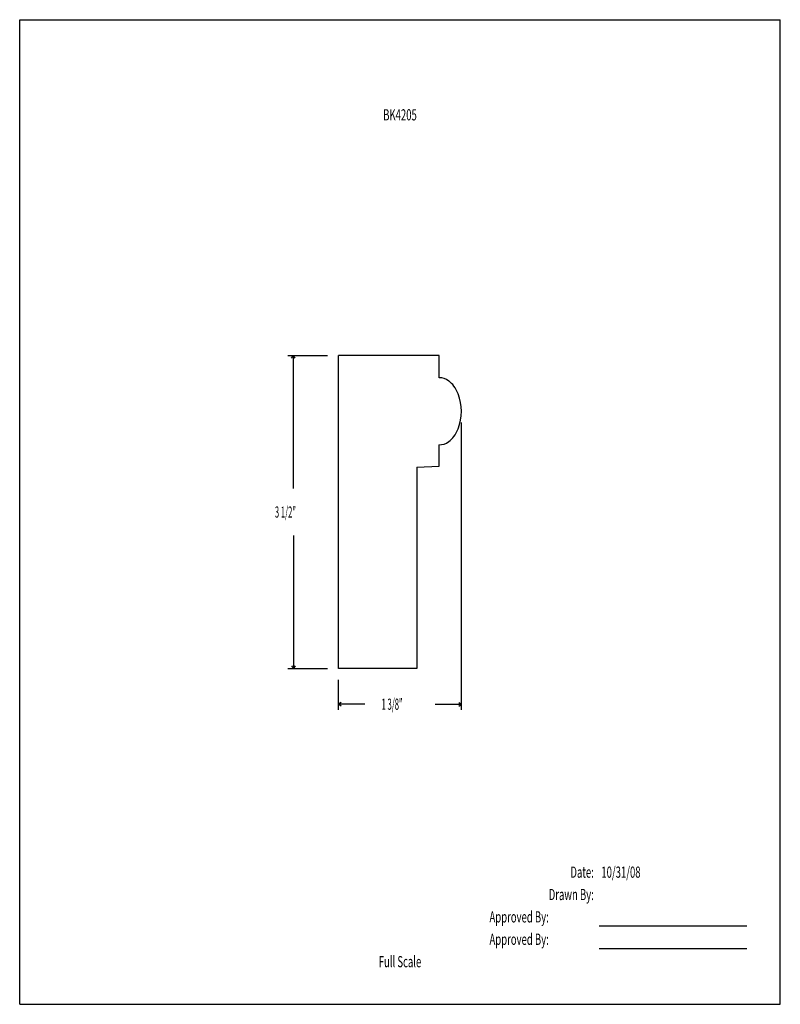
# Model space of a CAD drawing. Units: inches. Extents: x -4.3 to 4.2, y -5.5 to 5.5.
import ezdxf
from ezdxf.enums import TextEntityAlignment as Align

# ---------------------------------------------------------------- set-up
doc = ezdxf.new("R2010")
doc.units = ezdxf.units.IN
doc.header["$MEASUREMENT"] = 0
doc.linetypes.add('Continuous2', pattern=[0])
doc.layers.add('Profile', color=1, linetype='Continuous')
doc.styles.add('MCStick_A0.500000_S0.000000', font='Simplex', dxfattribs={"width": 0.5})
doc.styles.add('MCStick_A0.625000_S0.000000', font='Simplex', dxfattribs={"width": 0.625})

msp = doc.modelspace()

# ---------------------------------------------------------------- linework, layer by layer
at = {"layer": 'Profile', "color": 18, "linetype": 'Continuous2', "lineweight": -3, "true_color": 0x000000}
for p, q in [((-4.25, -5.5), (-4.25, 5.5)), ((-4.25, 5.5), (4.25, 5.5)), ((4.25, -5.5), (4.25, 5.5)), ((-0.687, -1.75), (-0.687, 1.75)), ((0.438, 1.75), (-0.687, 1.75)), ((0.438, 1.5), (0.438, 1.75)), ((0.438, 0.513), (0.438, 0.75)), ((0.188, 0.5), (0.438, 0.513)), ((0.188, 0.5), (0.188, -1.75)), ((0.188, -1.75), (-0.687, -1.75)), ((-4.25, -5.5), (4.25, -5.5))]:
    msp.add_line(p, q, dxfattribs=at)
at = {"layer": 'Profile', "color": 176, "linetype": 'Continuous2', "lineweight": -3, "true_color": 0x000080}
for p, q in [((-1.254, 1.75), (-0.812, 1.75)), ((-1.213, 1.719), (-1.192, 1.75)), ((-1.213, 1.719), (-1.192, 1.75)), ((-1.213, 1.719), (-1.192, 1.75)), ((-1.213, 1.719), (-1.192, 1.75)), ((-1.171, 1.719), (-1.192, 1.75)), ((-1.171, 1.719), (-1.192, 1.75)), ((-1.192, 0.264), (-1.192, 1.75)), ((-1.171, 1.719), (-1.192, 1.75)), ((-1.171, 1.719), (-1.192, 1.75)), ((0.688, -2.21), (0.688, 1)), ((-1.192, -0.264), (-1.192, -1.75)), ((-1.254, -1.75), (-0.812, -1.75)), ((-1.213, -1.719), (-1.192, -1.75)), ((-1.213, -1.719), (-1.192, -1.75)), ((-1.213, -1.719), (-1.192, -1.75)), ((-1.213, -1.719), (-1.192, -1.75)), ((-1.171, -1.719), (-1.192, -1.75)), ((-1.171, -1.719), (-1.192, -1.75)), ((-1.171, -1.719), (-1.192, -1.75)), ((-1.171, -1.719), (-1.192, -1.75)), ((-0.687, -2.21), (-0.687, -1.875)), ((-0.656, -2.127), (-0.687, -2.148)), ((-0.656, -2.127), (-0.687, -2.148)), ((-0.656, -2.127), (-0.687, -2.148)), ((-0.656, -2.127), (-0.687, -2.148)), ((-0.656, -2.169), (-0.687, -2.148)), ((-0.394, -2.148), (-0.687, -2.148)), ((-0.656, -2.169), (-0.687, -2.148)), ((-0.656, -2.169), (-0.687, -2.148)), ((-0.656, -2.169), (-0.687, -2.148)), ((0.394, -2.148), (0.688, -2.148)), ((0.656, -2.127), (0.688, -2.148)), ((0.656, -2.127), (0.688, -2.148)), ((0.656, -2.127), (0.688, -2.148)), ((0.656, -2.127), (0.688, -2.148)), ((0.656, -2.169), (0.688, -2.148)), ((0.656, -2.169), (0.688, -2.148)), ((0.656, -2.169), (0.688, -2.148)), ((0.656, -2.169), (0.688, -2.148)), ((2.226, -4.625), (3.875, -4.625)), ((2.226, -4.875), (3.875, -4.875))]:
    msp.add_line(p, q, dxfattribs=at)
at = {"layer": 'Profile', "color": 18, "linetype": 'Continuous2', "lineweight": -3, "true_color": 0x000000}
for centre, radius, start, end in [((0.434, 1.312), 0.188, 53.6898, 88.9563), ((0.379, 1.238), 0.28, 37.1441, 53.6898), ((0.318, 1.191), 0.357, 21.3891, 37.1441), ((0.148, 1.125), 0.539, 338.6109, 21.3891), ((0.318, 1.059), 0.357, 322.8559, 338.6109), ((0.434, 0.937), 0.187, 270, 306.3102), ((0.379, 1.012), 0.28, 306.3102, 322.8559)]:
    msp.add_arc(centre, radius, start, end, dxfattribs=at)

# ---------------------------------------------------------------- texts
at = {"layer": 'Profile', "color": 176, "linetype": 'Continuous2', "lineweight": -3, "true_color": 0x000080, "style": 'MCStick_A0.625000_S0.000000', "width": 0.625}
msp.add_text('BK4205', height=0.125, dxfattribs=at).set_placement((0, 4.5), align=Align.TOP_CENTER)
at = {"layer": 'Profile', "color": 176, "linetype": 'Continuous2', "lineweight": -3, "true_color": 0x000080, "style": 'MCStick_A0.500000_S0.000000', "width": 0.5}
for s, p in [('3 1/2"', (-1.398, -0.063)), ('1 3/8"', (-0.206, -2.21))]:
    msp.add_text(s, height=0.125, dxfattribs=at).set_placement(p)
at = {"layer": 'Profile', "color": 176, "linetype": 'Continuous2', "lineweight": -3, "true_color": 0x000080, "style": 'MCStick_A0.625000_S0.000000', "width": 0.625}
for s, p in [(' 10/31/08', (2.226, -4.125)), ('Approved By:', (1, -4.625)), ('Approved By:', (1, -4.875))]:
    msp.add_text(s, height=0.125, dxfattribs=at).set_placement(p, align=Align.BOTTOM_LEFT)
for s, p in [('Date:', (2.166, -4.125)), ('Drawn By:', (2.166, -4.375))]:
    msp.add_text(s, height=0.125, dxfattribs=at).set_placement(p, align=Align.BOTTOM_RIGHT)
msp.add_text('Full Scale', height=0.125, dxfattribs=at).set_placement((0, -5.125), align=Align.BOTTOM_CENTER)

doc.saveas('drawing.dxf')
